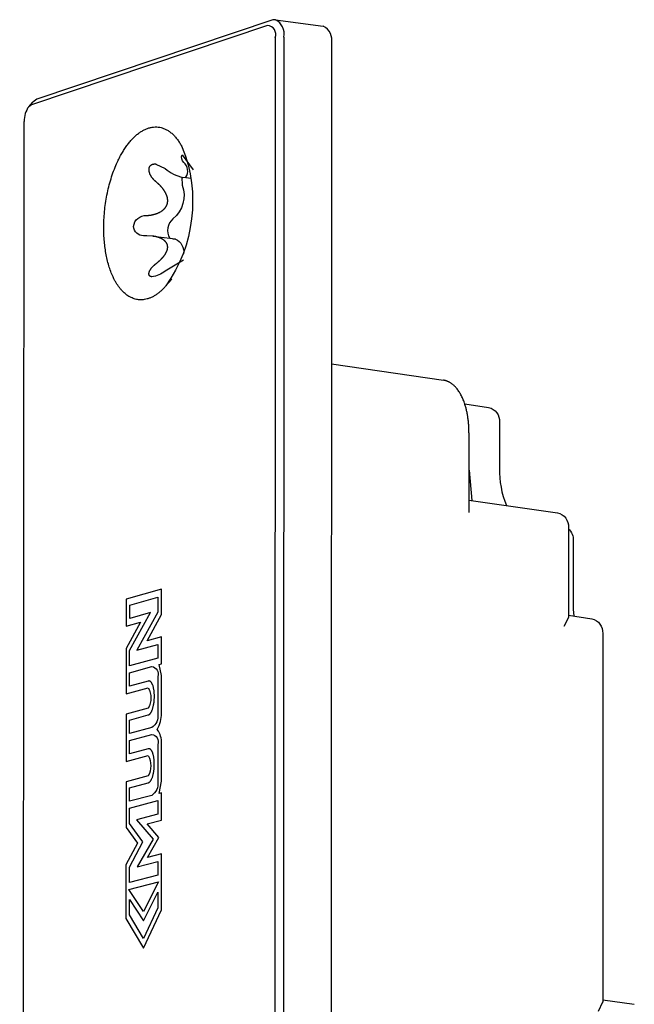
# Model space of a CAD drawing. Units: millimetres. Extents: x -2043 to -549, y -15 to 468.
# Drawn here: x -597 to -568, y 235 to 282 of the extents above; entities that cross this region are included whole.
import ezdxf

# ---------------------------------------------------------------- set-up
doc = ezdxf.new("R2010")
doc.units = ezdxf.units.MM
doc.layers.add('Make2D$可见线$曲线', color=7, linetype='Continuous', true_color=0x000000)

msp = doc.modelspace()

# ---------------------------------------------------------------- linework, layer by layer
at = {"layer": 'Make2D$可见线$曲线', "color": 18, "lineweight": -3, "true_color": 0x000000}
for p, q in [((-584.84, 281.456), (-595.955, 277.725)), ((-584.589, 281.715), (-595.707, 277.98)), ((-584.464, 281.728), (-584.589, 281.715)), ((-584.464, 281.728), (-582.214, 281.424)), ((-584.072, 280.91), (-584.194, -1.119)), ((-584.478, 280.892), (-584.604, -1.105)), ((-581.821, 280.608), (-581.926, -0.898)), ((-596.085, 277.633), (-595.893, 277.847)), ((-595.955, 277.725), (-596.085, 277.633)), ((-595.707, 277.98), (-595.893, 277.847)), ((-596.511, 1.774), (-596.3, 276.941)), ((-588.861, 275.373), (-588.34, 274.666)), ((-588.853, 275.715), (-588.848, 275.706)), ((-590.093, 274.934), (-589.655, 274.722)), ((-588.88, 274.313), (-588.857, 273.94)), ((-588.833, 274.305), (-588.683, 274.313)), ((-588.423, 274.253), (-588.833, 274.305)), ((-590.53, 271.548), (-590.677, 271.554)), ((-590.237, 271.537), (-590.53, 271.548)), ((-590.237, 271.537), (-589.181, 271.404)), ((-589.295, 271.393), (-589.181, 271.404)), ((-588.8, 270.407), (-589.658, 269.897)), ((-590.292, 269.626), (-590.292, 269.626)), ((-589.352, 269.509), (-589.626, 269.194)), ((-581.826, 265.535), (-576.558, 264.758)), ((-575.553, 263.64), (-574.432, 263.475)), ((-573.918, 262.785), (-573.918, 260.613)), ((-575.355, 262.278), (-575.356, 258.53)), ((-575.201, 259.088), (-575.335, 260.518)), ((-575.356, 259.111), (-571.192, 258.516)), ((-570.672, 257.821), (-570.672, 253.591)), ((-570.442, 257.207), (-570.443, 253.959)), ((-589.832, 254.918), (-591.497, 254.444)), ((-591.331, 254.173), (-589.999, 254.55)), ((-589.999, 254.55), (-590, 253.829)), ((-589.833, 253.723), (-589.832, 254.918)), ((-591.497, 254.444), (-591.498, 253.171)), ((-591.332, 253.536), (-591.331, 254.173)), ((-591.333, 252.026), (-590.346, 253.815)), ((-590.346, 253.815), (-591.332, 253.536)), ((-590, 253.829), (-590.988, 252.04)), ((-590.513, 252.492), (-589.833, 253.723)), ((-570.672, 253.591), (-570.888, 253.16)), ((-570.672, 253.702), (-569.57, 253.526)), ((-570.443, 253.959), (-570.416, 253.661)), ((-591.498, 253.171), (-590.821, 253.361)), ((-590.821, 253.361), (-591.498, 252.133)), ((-589.833, 252.682), (-590.513, 252.492)), ((-589.834, 251.402), (-589.833, 252.682)), ((-569.059, 252.833), (-569.059, 235.47)), ((-590.988, 252.04), (-590.001, 252.315)), ((-590.001, 252.315), (-590.001, 251.677)), ((-591.498, 252.133), (-591.5, 249.986)), ((-591.333, 251.307), (-591.333, 252.026)), ((-590.001, 251.677), (-591.333, 251.307)), ((-589.94, 251.373), (-589.834, 251.402)), ((-591.334, 250.351), (-591.333, 250.987)), ((-591.5, 249.031), (-591.502, 246.802)), ((-591.335, 248.121), (-591.335, 248.758)), ((-591.336, 247.164), (-591.335, 247.802)), ((-591.502, 245.846), (-591.504, 243.702)), ((-591.337, 244.934), (-591.337, 245.571)), ((-589.837, 245.331), (-589.943, 245.303)), ((-589.838, 244.052), (-589.837, 245.331)), ((-591.337, 244.616), (-590.005, 244.967)), ((-590.005, 244.967), (-590.005, 244.329)), ((-591.338, 243.892), (-591.337, 244.616)), ((-590.005, 244.329), (-591.006, 244.066)), ((-590.712, 243.027), (-591.338, 243.892)), ((-591.006, 244.066), (-590.227, 243.151)), ((-590.506, 243.878), (-589.838, 244.052)), ((-589.952, 243.226), (-590.506, 243.878)), ((-591.504, 243.702), (-590.968, 242.96)), ((-590.968, 242.96), (-591.505, 241.938)), ((-591.339, 241.834), (-590.712, 243.027)), ((-590.227, 243.151), (-590.98, 241.841)), ((-590.492, 242.285), (-589.952, 243.226)), ((-589.839, 242.454), (-590.492, 242.285)), ((-589.841, 239.83), (-589.839, 242.454)), ((-590.98, 241.841), (-590.007, 242.092)), ((-590.007, 242.092), (-590.007, 241.452)), ((-591.505, 241.938), (-591.507, 239.408)), ((-591.34, 241.11), (-591.339, 241.834)), ((-591.366, 240.785), (-589.981, 241.14)), ((-590.007, 241.452), (-591.34, 241.11)), ((-589.981, 241.14), (-590.675, 239.743)), ((-590.675, 239.743), (-591.366, 240.785)), ((-590.675, 239.309), (-590.008, 240.653)), ((-590.008, 240.653), (-590.008, 239.921)), ((-591.341, 239.583), (-591.34, 240.314)), ((-591.34, 240.314), (-590.675, 239.309)), ((-590.008, 239.921), (-590.676, 238.475)), ((-590.676, 238.023), (-589.841, 239.83)), ((-591.507, 239.408), (-590.676, 238.023)), ((-590.676, 238.475), (-591.341, 239.583)), ((-569.06, 235.47), (-569.274, 235.03)), ((-569.059, 235.591), (-567.57, 235.376))]:
    msp.add_line(p, q, dxfattribs=at)
for points in [[(-591.333, 250.987), (-590.289, 251.276, -0.464831), (-590.002, 250.806), (-590.003, 249.032, -0.283533), (-590.291, 248.404), (-591.335, 248.121)], [(-590.03, 248.314, 0.132562), (-589.835, 249.078), (-589.834, 250.852), (-589.94, 251.373)], [(-591.5, 249.986), (-590.455, 250.273, -0.252202), (-590.456, 249.316), (-591.5, 249.031)], [(-591.335, 247.802), (-590.291, 248.084, -0.46036), (-590.003, 247.612), (-590.005, 245.837, -0.284809), (-590.293, 245.211), (-591.337, 244.934)], [(-589.943, 245.303), (-589.837, 245.881), (-589.836, 247.657, 0.178421), (-590.03, 248.314)], [(-591.502, 246.802), (-590.457, 247.082, -0.252057), (-590.458, 246.125), (-591.502, 245.846)]]:
    msp.add_lwpolyline(points, format="xyb", dxfattribs=at)
for points in [[(-591.335, 248.758), (-590.456, 248.997), (-590.452, 248.998), (-590.449, 248.999), (-590.445, 249.001), (-590.441, 249.002), (-590.438, 249.004), (-590.434, 249.005), (-590.43, 249.007), (-590.426, 249.009), (-590.423, 249.011), (-590.419, 249.013), (-590.416, 249.016), (-590.412, 249.018), (-590.408, 249.02), (-590.405, 249.023), (-590.401, 249.026), (-590.398, 249.029), (-590.394, 249.032), (-590.391, 249.035), (-590.387, 249.038), (-590.384, 249.041), (-590.38, 249.045), (-590.377, 249.048), (-590.37, 249.056), (-590.363, 249.063), (-590.357, 249.072), (-590.35, 249.08), (-590.344, 249.089), (-590.337, 249.099), (-590.331, 249.109), (-590.325, 249.119), (-590.318, 249.129), (-590.312, 249.14), (-590.306, 249.152), (-590.301, 249.163), (-590.295, 249.175), (-590.284, 249.201), (-590.273, 249.227), (-590.262, 249.255), (-590.252, 249.284), (-590.243, 249.314), (-590.234, 249.345), (-590.226, 249.378), (-590.218, 249.411), (-590.21, 249.445), (-590.203, 249.481), (-590.197, 249.517), (-590.191, 249.554), (-590.186, 249.592), (-590.182, 249.63), (-590.178, 249.669), (-590.175, 249.709), (-590.172, 249.749), (-590.17, 249.79), (-590.169, 249.831), (-590.169, 249.873), (-590.169, 249.915), (-590.17, 249.956), (-590.172, 249.996), (-590.175, 250.035), (-590.178, 250.073), (-590.182, 250.11), (-590.186, 250.146), (-590.191, 250.181), (-590.197, 250.215), (-590.203, 250.248), (-590.21, 250.279), (-590.217, 250.309), (-590.225, 250.339), (-590.233, 250.366), (-590.242, 250.393), (-590.247, 250.405), (-590.252, 250.418), (-590.257, 250.43), (-590.262, 250.441), (-590.267, 250.452), (-590.272, 250.463), (-590.277, 250.474), (-590.283, 250.484), (-590.288, 250.493), (-590.294, 250.503), (-590.3, 250.512), (-590.306, 250.52), (-590.312, 250.528), (-590.318, 250.536), (-590.321, 250.54), (-590.324, 250.543), (-590.327, 250.547), (-590.33, 250.55), (-590.333, 250.553), (-590.336, 250.556), (-590.339, 250.559), (-590.343, 250.562), (-590.346, 250.565), (-590.349, 250.568), (-590.352, 250.57), (-590.356, 250.573), (-590.359, 250.575), (-590.362, 250.577), (-590.366, 250.579), (-590.369, 250.581), (-590.373, 250.583), (-590.376, 250.585), (-590.379, 250.587), (-590.383, 250.588), (-590.386, 250.59), (-590.39, 250.591), (-590.393, 250.592), (-590.397, 250.593), (-590.4, 250.594), (-590.404, 250.595), (-590.407, 250.595), (-590.411, 250.596), (-590.415, 250.596), (-590.418, 250.597), (-590.422, 250.597), (-590.426, 250.597), (-590.429, 250.597), (-590.433, 250.597), (-590.437, 250.596), (-590.44, 250.596), (-590.444, 250.595), (-590.448, 250.595), (-590.451, 250.594), (-590.455, 250.593), (-591.334, 250.351)], [(-591.337, 245.571), (-590.458, 245.804), (-590.454, 245.805), (-590.451, 245.807), (-590.447, 245.808), (-590.443, 245.809), (-590.439, 245.811), (-590.436, 245.813), (-590.432, 245.814), (-590.428, 245.816), (-590.425, 245.818), (-590.421, 245.821), (-590.418, 245.823), (-590.414, 245.825), (-590.41, 245.828), (-590.407, 245.83), (-590.403, 245.833), (-590.4, 245.836), (-590.396, 245.839), (-590.393, 245.842), (-590.389, 245.845), (-590.386, 245.848), (-590.382, 245.852), (-590.379, 245.855), (-590.372, 245.863), (-590.365, 245.87), (-590.359, 245.879), (-590.352, 245.887), (-590.346, 245.896), (-590.339, 245.906), (-590.333, 245.915), (-590.327, 245.926), (-590.32, 245.936), (-590.314, 245.947), (-590.308, 245.958), (-590.302, 245.97), (-590.297, 245.982), (-590.285, 246.007), (-590.275, 246.034), (-590.264, 246.061), (-590.254, 246.09), (-590.245, 246.12), (-590.236, 246.152), (-590.227, 246.184), (-590.22, 246.217), (-590.212, 246.252), (-590.205, 246.287), (-590.199, 246.323), (-590.193, 246.36), (-590.188, 246.398), (-590.184, 246.436), (-590.18, 246.476), (-590.177, 246.515), (-590.174, 246.556), (-590.172, 246.597), (-590.171, 246.638), (-590.171, 246.68), (-590.171, 246.721), (-590.172, 246.762), (-590.174, 246.802), (-590.177, 246.841), (-590.18, 246.879), (-590.183, 246.916), (-590.188, 246.952), (-590.193, 246.987), (-590.199, 247.021), (-590.205, 247.054), (-590.212, 247.086), (-590.219, 247.116), (-590.227, 247.145), (-590.235, 247.173), (-590.244, 247.199), (-590.249, 247.212), (-590.254, 247.224), (-590.259, 247.236), (-590.264, 247.248), (-590.269, 247.259), (-590.274, 247.27), (-590.279, 247.28), (-590.285, 247.291), (-590.29, 247.3), (-590.296, 247.31), (-590.302, 247.319), (-590.308, 247.327), (-590.313, 247.335), (-590.32, 247.343), (-590.323, 247.347), (-590.326, 247.35), (-590.329, 247.354), (-590.332, 247.357), (-590.335, 247.36), (-590.338, 247.363), (-590.341, 247.366), (-590.345, 247.369), (-590.348, 247.372), (-590.351, 247.375), (-590.354, 247.377), (-590.358, 247.38), (-590.361, 247.382), (-590.364, 247.384), (-590.368, 247.387), (-590.371, 247.389), (-590.374, 247.391), (-590.378, 247.392), (-590.381, 247.394), (-590.385, 247.396), (-590.388, 247.397), (-590.392, 247.398), (-590.395, 247.399), (-590.399, 247.401), (-590.402, 247.401), (-590.406, 247.402), (-590.409, 247.403), (-590.413, 247.404), (-590.417, 247.404), (-590.42, 247.404), (-590.424, 247.405), (-590.427, 247.405), (-590.431, 247.405), (-590.435, 247.404), (-590.438, 247.404), (-590.442, 247.404), (-590.446, 247.403), (-590.45, 247.402), (-590.453, 247.402), (-590.457, 247.401), (-591.336, 247.164)]]:
    msp.add_lwpolyline(points, dxfattribs=at)
for centre, radius, start, end in [((-584.874, 281.036), 0.422, 340.1196, 85.2975), ((-584.811, 281.059), 0.754, 348.6609, 62.5816), ((-582.559, 280.755), 0.753, 348.6971, 62.7435), ((-595.196, 276.976), 1.105, 143.5222, 181.8077), ((-589.132, 274.605), 0.535, 326.9022, 48.7443), ((-588.408, 276.162), 1.905, 229.1107, 257.1062), ((-588.832, 271.809), 0.715, 130.2928, 211.3713), ((-569.564, 260.512), 4.356, 178.6715, 202.3101)]:
    msp.add_arc(centre, radius, start, end, dxfattribs=at)
at = {"layer": 'Make2D$可见线$曲线', "color": 18, "lineweight": -3, "true_color": 0x000000, "extrusion": (0, 0, -1)}
for centre, radius, start, end in [((595.268, 273.17), 6.902, 158.3579, 215.1696), ((588.569, 275.246), 0.318, 311.285, 23.5078), ((590.203, 273.459), 1.43, 160.3459, 230.5392), ((590.56, 271.912), 0.601, 8.1513, 92.9371), ((590.668, 272.043), 0.489, 271.0275, 354.5858), ((589.465, 270.79), 0.676, 114.8225, 187.5763), ((590.38, 270.71), 1.087, 228.3769, 265.3584), ((574.571, 262.834), 0.655, 102.2691, 184.2938), ((571.329, 257.87), 0.66, 102.0354, 184.2639), ((571.176, 257.229), 0.734, 133.4227, 181.727), ((569.719, 252.881), 0.662, 102.9632, 184.1421)]:
    msp.add_arc(centre, radius, start, end, dxfattribs=at)
at = {"layer": 'Make2D$可见线$曲线', "color": 18, "lineweight": -3, "true_color": 0x000000}
for points, weights, degree, knots in [([(-592.553, 271.938), (-592.551, 274.734), (-591.179, 276.143), (-589.8, 277.559), (-588.853, 275.715)], [806.045833126, 660.388183109, 803.838824507, 656.672414629, 799.957681986], 2, [0, 0, 0, 5.0689, 5.0689, 10.137799, 10.137799, 10.137799]), ([(-590.093, 274.098), (-590.207, 274.19), (-590.308, 274.31), (-590.43, 274.58), (-590.446, 274.731), (-590.374, 274.835), (-590.312, 274.923), (-590.206, 274.949), (-590.093, 274.934)], [804.87941905, 804.868953079, 804.83651848, 804.710645385, 804.612612453, 804.493963693, 804.393128651, 804.308986405, 804.252069684], 3, [0, 0, 0, 0, 0.471225, 0.471225, 0.957622, 0.957622, 0.957622, 1.370991, 1.370991, 1.370991, 1.370991]), ([(-590.53, 272.512), (-590.338, 272.52), (-590.137, 272.561), (-589.784, 272.727), (-589.615, 272.864), (-589.559, 273.066), (-589.499, 273.286), (-589.592, 273.515), (-589.715, 273.697), (-589.818, 273.848), (-589.951, 273.984), (-590.093, 274.098)], [805.574155051, 805.529927354, 805.480458212, 805.367957387, 805.298519843, 805.210110954, 805.113627138, 805.025194125, 804.969189146, 804.922694289, 804.892344036, 804.87941905], 3, [0, 0, 0, 0, 0.637164, 0.637164, 1.285177, 1.285177, 1.285177, 2.006053, 2.006053, 2.006053, 2.574192, 2.574192, 2.574192, 2.574192]), ([(-589.626, 269.194), (-590.667, 267.999), (-591.613, 268.89), (-592.554, 269.777), (-592.553, 271.938)], [801.093153725, 706.172428271, 804.398654419, 708.987607153, 806.045833126], 2, [17.846236, 17.846236, 17.846236, 21.960398, 21.960398, 26.07456, 26.07456, 26.07456]), ([(-590.095, 270.241), (-589.953, 270.349), (-589.82, 270.473), (-589.717, 270.605), (-589.594, 270.764), (-589.5, 270.957), (-589.561, 271.138), (-589.616, 271.305), (-589.785, 271.413), (-590.05, 271.505), (-590.142, 271.525), (-590.237, 271.537)], [804.795662056, 804.813402544, 804.849401166, 804.902039475, 804.965444491, 805.063024616, 805.168232458, 805.264635245, 805.339404993, 805.428361362, 805.455472376, 805.480794833], 3, [0, 0, 0, 0, 0.568139, 0.568139, 0.568139, 1.289015, 1.289015, 1.289015, 1.937028, 1.937028, 2.251671, 2.251671, 2.251671, 2.251671]), ([(-590.292, 269.626), (-590.326, 269.63), (-590.354, 269.64), (-590.377, 269.658), (-590.449, 269.715), (-590.433, 269.828), (-590.311, 270.047), (-590.209, 270.154), (-590.095, 270.241)], [804.274877027, 804.307502614, 804.343237467, 804.381603217, 804.503723387, 804.607492408, 804.743942905, 804.781296757, 804.795662056], 3, [0.804814, 0.804814, 0.804814, 0.804814, 0.957622, 0.957622, 0.957622, 1.444018, 1.444018, 1.915243, 1.915243, 1.915243, 1.915243]), ([(-575.355, 262.278), (-575.355, 263.486), (-575.814, 264.205), (-576.127, 264.694), (-576.558, 264.758)], [798.499230284, 737.764400303, 799.280239971, 757.221878898, 774.887977428], 2, [-4.969871, -4.969871, -4.969871, -2.484935, -2.484935, -0.746562, -0.746562, -0.746562])]:
    msp.add_rational_spline(points, weights, degree=degree, knots=knots, dxfattribs=at)

doc.saveas('drawing.dxf')
